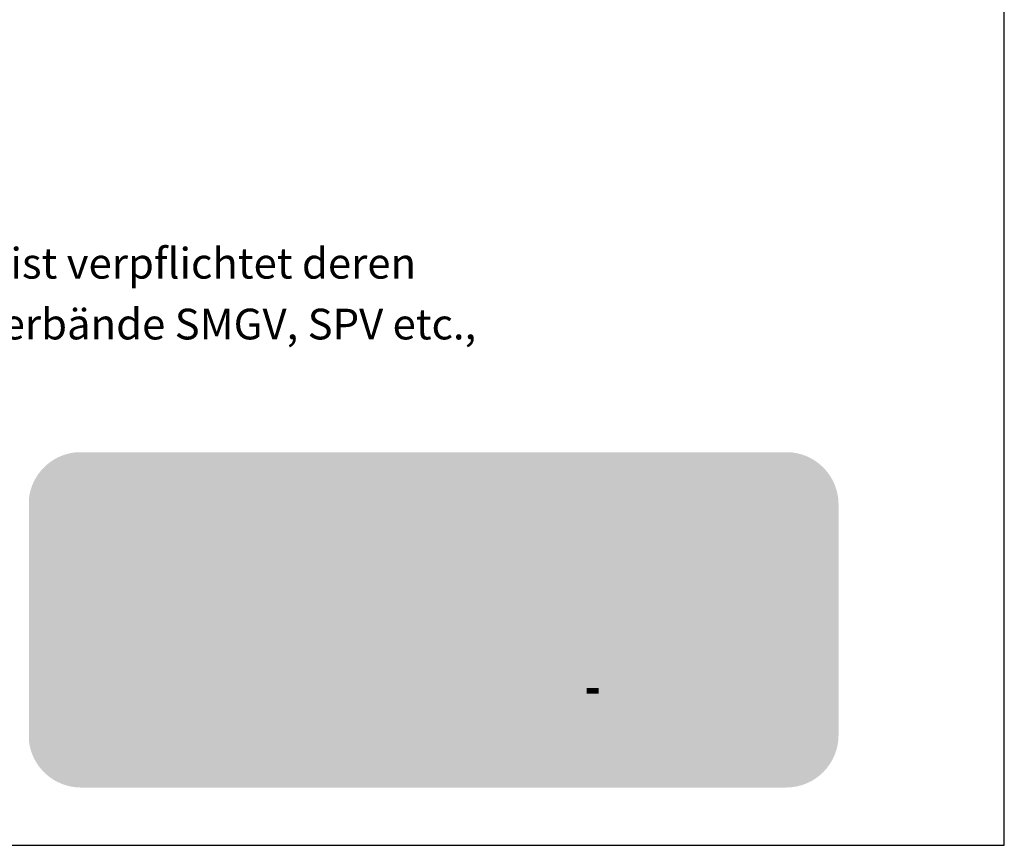
# Model space of a CAD drawing. Units: metres. Extents: x 10640 to 33747, y -3502 to -532.
# Drawn here: x 27950 to 28566, y -3502 to -2986 of the extents above; entities that cross this region are included whole.
import ezdxf

# ---------------------------------------------------------------- set-up
doc = ezdxf.new("R2010")
doc.units = ezdxf.units.M
doc.header["$MEASUREMENT"] = 0
doc.styles.add('ERSTELLTER_STIL_2', font='Weber-Light.ttf')

msp = doc.modelspace()

# ---------------------------------------------------------------- hatches: boundary and pattern name
at = {"linetype": 'Continuous', "lineweight": 0, "ltscale": 1000, "true_color": 0xffffff}
msp.add_hatch(color=7, dxfattribs=at).paths.add_polyline_path([(27955.55, -3437.07, 0.381203), (27988.08, -3466.13), (28429.14, -3466.13, 0.413739), (28461.87, -3433.4), (28461.87, -3289.13, 0.38114), (28432.82, -3256.61), (27984.4, -3256.61, 0.349282), (27955.55, -3285.46)])
at = {"linetype": 'Continuous', "lineweight": 0, "ltscale": 1000, "true_color": 0x231f20}
for points in [[(27996.09, -3297.15), (27996.09, -3339.08, -0.16988), (28014.64, -3332.59, -0.141667), (28030.53, -3337.18), (28056.71, -3302.22), (28080.15, -3317.9), (28080.15, -3297.15)], [(28136.1, -3383.09), (28150.85, -3383.09), (28173.72, -3321.47), (28154.85, -3321.47), (28142.73, -3358.09), (28131.1, -3321.47), (28117.6, -3321.47), (28105.73, -3358.09), (28093.86, -3321.47), (28074.99, -3321.47), (28097.98, -3383.09), (28112.73, -3383.09), (28124.36, -3346.97)], [(28380.41, -3383.09), (28381.61, -3383.09), (28382.81, -3383.09), (28384.01, -3383.09), (28385.21, -3383.09), (28386.41, -3383.09), (28387.61, -3383.09), (28388.81, -3383.09), (28390.01, -3383.09), (28391.21, -3383.09), (28392.41, -3383.09), (28393.61, -3383.09), (28394.81, -3383.09), (28396.01, -3383.09), (28396.79, -3383.09), (28396.79, -3381.89), (28396.79, -3380.69), (28396.79, -3379.49), (28396.79, -3378.29), (28396.79, -3377.09), (28396.79, -3375.89), (28396.79, -3374.69), (28396.79, -3373.49), (28396.79, -3372.29), (28396.79, -3371.09), (28396.79, -3369.89), (28396.79, -3368.69), (28396.79, -3367.49), (28396.79, -3366.29), (28396.79, -3365.09), (28396.79, -3363.89), (28396.79, -3362.69), (28396.79, -3361.49), (28396.79, -3360.29), (28396.79, -3359.09), (28396.79, -3357.89), (28396.79, -3356.69), (28396.79, -3355.49), (28396.79, -3354.29), (28396.79, -3353.09), (28396.79, -3351.89), (28396.79, -3350.69), (28396.79, -3349.49), (28396.79, -3348.29), (28396.79, -3347.09), (28396.79, -3345.89), (28396.79, -3344.69), (28396.79, -3343.49), (28396.79, -3342.29), (28396.79, -3341.97), (28397.86, -3341.42), (28398.94, -3340.9), (28400.03, -3340.4), (28401.13, -3339.93), (28402.25, -3339.49), (28403.38, -3339.08), (28404.51, -3338.7), (28405.66, -3338.35), (28406.82, -3338.02), (28407.98, -3337.73), (28409.15, -3337.46), (28410.33, -3337.23), (28411.51, -3337.02), (28412.7, -3336.85), (28413.89, -3336.7), (28415.08, -3336.59), (28416.28, -3336.5), (28417.48, -3336.45), (28418.68, -3336.42), (28419.88, -3336.43), (28421.08, -3336.47), (28421.16, -3335.27), (28421.16, -3334.07), (28421.16, -3332.87), (28421.16, -3331.67), (28421.16, -3330.47), (28421.16, -3329.27), (28421.16, -3328.07), (28421.16, -3326.87), (28421.16, -3325.67), (28421.16, -3324.47), (28421.16, -3323.27), (28421.16, -3322.07), (28421.16, -3320.87), (28421.16, -3319.97), (28419.96, -3319.98), (28418.76, -3320.01), (28417.56, -3320.06), (28416.36, -3320.12), (28415.17, -3320.2), (28413.97, -3320.3), (28412.78, -3320.42), (28411.58, -3320.55), (28410.39, -3320.71), (28409.21, -3320.88), (28408.02, -3321.07), (28406.84, -3321.28), (28405.66, -3321.5), (28404.48, -3321.75), (28403.31, -3322.01), (28402.15, -3322.29), (28400.98, -3322.58), (28399.82, -3322.9), (28398.67, -3323.23), (28397.52, -3323.57), (28396.38, -3323.94), (28395.24, -3324.32), (28394.11, -3324.72), (28392.99, -3325.14), (28391.87, -3325.57), (28390.76, -3326.03), (28389.65, -3326.49), (28388.55, -3326.98), (28387.46, -3327.48), (28386.38, -3328), (28385.3, -3328.53), (28384.24, -3329.08), (28383.18, -3329.64), (28382.13, -3330.23), (28381.09, -3330.82), (28380.41, -3331.22), (28380.41, -3332.42), (28380.41, -3333.62), (28380.41, -3334.82), (28380.41, -3336.02), (28380.41, -3337.22), (28380.41, -3338.42), (28380.41, -3339.62), (28380.41, -3340.82), (28380.41, -3342.02), (28380.41, -3343.22), (28380.41, -3344.42), (28380.41, -3345.62), (28380.41, -3346.82), (28380.41, -3348.02), (28380.41, -3349.22), (28380.41, -3350.42), (28380.41, -3351.62), (28380.41, -3352.82), (28380.41, -3354.02), (28380.41, -3355.22), (28380.41, -3356.42), (28380.41, -3357.62), (28380.41, -3358.82), (28380.41, -3360.02), (28380.41, -3361.22), (28380.41, -3362.42), (28380.41, -3363.62), (28380.41, -3364.82), (28380.41, -3366.02), (28380.41, -3367.22), (28380.41, -3368.42), (28380.41, -3369.62), (28380.41, -3370.82), (28380.41, -3372.02), (28380.41, -3373.22), (28380.41, -3374.42), (28380.41, -3375.62), (28380.41, -3376.82), (28380.41, -3378.02), (28380.41, -3379.22), (28380.41, -3380.42), (28380.41, -3381.62), (28380.41, -3382.82)], [(28035.72, -3383.41, -0.198871), (28014.64, -3392.15, -0.164451), (27996.56, -3386.03, 0.075681), (27993.29, -3387.6, 0.08622), (27992.43, -3388.46, 0.148172), (27992.13, -3389.35, 0.112713), (27992.29, -3390.01, 0.079748), (27992.77, -3390.65, 0.083481), (27994.59, -3391.87, 0.062551), (28001.28, -3393.92, 0.050954), (28023.38, -3395.82, 0.050958), (28045.47, -3393.92, 0.06255), (28052.17, -3391.87, 0.083479), (28053.99, -3390.65, 0.079747), (28054.47, -3390.01, 0.112712), (28054.63, -3389.35, 0.158607), (28054.27, -3388.37, 0.086407), (28053.24, -3387.44, 0.07238), (28049.34, -3385.75, 0.052442)]]:
    msp.add_hatch(color=250, dxfattribs=at).paths.add_polyline_path(points)
h = msp.add_hatch(color=250, dxfattribs=at)
h.paths.add_polyline_path([(28272.31, -3384.59), (28273.51, -3384.57), (28274.71, -3384.51), (28275.9, -3384.41), (28277.1, -3384.26), (28278.28, -3384.07), (28279.46, -3383.84), (28280.62, -3383.56), (28281.78, -3383.24), (28282.93, -3382.88), (28284.06, -3382.48), (28285.17, -3382.03), (28286.27, -3381.55), (28287.34, -3381.02), (28288.4, -3380.45), (28289.44, -3379.85), (28290.45, -3379.21), (28291.44, -3378.53), (28292.41, -3377.81), (28293.34, -3377.06), (28294.25, -3376.27), (28295.13, -3375.46), (28295.98, -3374.61), (28296.79, -3373.73), (28297.57, -3372.82), (28298.32, -3371.88), (28299.04, -3370.92), (28299.71, -3369.92), (28300.35, -3368.91), (28300.96, -3367.87), (28301.52, -3366.81), (28302.04, -3365.73), (28302.53, -3364.64), (28302.97, -3363.52), (28303.37, -3362.39), (28303.73, -3361.24), (28304.05, -3360.09), (28304.32, -3358.92), (28304.56, -3357.74), (28304.74, -3356.56), (28304.89, -3355.36), (28304.99, -3354.17), (28305.04, -3352.97), (28305.05, -3352.34), (28305.02, -3351.14), (28304.93, -3349.94), (28304.81, -3348.75), (28304.64, -3347.56), (28304.43, -3346.38), (28304.17, -3345.21), (28303.87, -3344.05), (28303.52, -3342.9), (28303.14, -3341.76), (28302.71, -3340.64), (28302.24, -3339.54), (28301.73, -3338.45), (28301.18, -3337.38), (28300.6, -3336.34), (28299.97, -3335.31), (28299.31, -3334.31), (28298.6, -3333.34), (28297.87, -3332.39), (28297.1, -3331.47), (28296.29, -3330.58), (28295.46, -3329.72), (28294.59, -3328.89), (28293.69, -3328.1), (28292.76, -3327.34), (28291.81, -3326.61), (28290.83, -3325.92), (28289.82, -3325.26), (28288.79, -3324.65), (28287.74, -3324.07), (28286.67, -3323.53), (28285.58, -3323.03), (28284.47, -3322.57), (28283.34, -3322.16), (28282.2, -3321.78), (28281.05, -3321.45), (28279.89, -3321.16), (28278.71, -3320.91), (28277.53, -3320.71), (28276.34, -3320.55), (28275.14, -3320.44), (28273.95, -3320.37), (28272.75, -3320.34), (28271.55, -3320.36), (28270.35, -3320.43), (28269.15, -3320.53), (28267.96, -3320.69), (28266.78, -3320.88), (28265.6, -3321.12), (28264.44, -3321.41), (28263.28, -3321.73), (28262.14, -3322.1), (28261.01, -3322.51), (28259.9, -3322.96), (28258.81, -3323.46), (28257.73, -3323.99), (28256.68, -3324.56), (28256.19, -3324.84), (28256.19, -3323.64), (28256.19, -3322.44), (28256.19, -3321.24), (28256.19, -3320.04), (28256.19, -3318.84), (28256.19, -3317.64), (28256.19, -3316.44), (28256.19, -3315.24), (28256.19, -3314.04), (28256.19, -3312.84), (28256.19, -3311.64), (28256.19, -3310.44), (28256.19, -3309.24), (28256.19, -3308.04), (28256.19, -3306.84), (28256.19, -3305.64), (28256.19, -3304.44), (28256.19, -3303.24), (28256.19, -3302.04), (28256.19, -3300.84), (28256.19, -3299.64), (28256.19, -3298.44), (28256.19, -3297.24), (28254.99, -3297.15), (28253.79, -3297.15), (28252.59, -3297.15), (28251.39, -3297.15), (28250.19, -3297.15), (28248.99, -3297.15), (28247.79, -3297.15), (28246.59, -3297.15), (28245.39, -3297.15), (28244.19, -3297.15), (28242.99, -3297.15), (28241.79, -3297.15), (28240.59, -3297.15), (28239.69, -3297.15), (28239.69, -3298.35), (28239.69, -3299.55), (28239.69, -3300.75), (28239.69, -3301.95), (28239.69, -3303.15), (28239.69, -3304.35), (28239.69, -3305.55), (28239.69, -3306.75), (28239.69, -3307.95), (28239.69, -3309.15), (28239.69, -3310.35), (28239.69, -3311.55), (28239.69, -3312.75), (28239.69, -3313.95), (28239.69, -3315.15), (28239.69, -3316.35), (28239.69, -3317.55), (28239.69, -3318.75), (28239.69, -3319.95), (28239.69, -3321.15), (28239.69, -3322.35), (28239.69, -3323.55), (28239.69, -3324.75), (28239.69, -3325.95), (28239.69, -3327.15), (28239.69, -3328.35), (28239.69, -3329.55), (28239.69, -3330.75), (28239.69, -3331.95), (28239.69, -3333.15), (28239.69, -3334.35), (28239.69, -3335.55), (28239.69, -3336.75), (28239.69, -3337.95), (28239.69, -3339.15), (28239.69, -3340.35), (28239.69, -3341.55), (28239.69, -3342.75), (28239.69, -3343.95), (28239.69, -3345.15), (28239.69, -3346.35), (28239.69, -3347.55), (28239.69, -3348.75), (28239.69, -3349.95), (28239.69, -3351.15), (28239.69, -3352.35), (28239.69, -3352.84), (28239.73, -3354.04), (28239.81, -3355.24), (28239.94, -3356.43), (28240.12, -3357.62), (28240.33, -3358.8), (28240.59, -3359.97), (28240.9, -3361.13), (28241.25, -3362.28), (28241.64, -3363.41), (28242.07, -3364.53), (28242.54, -3365.64), (28243.05, -3366.72), (28243.61, -3367.79), (28244.2, -3368.83), (28244.83, -3369.85), (28245.5, -3370.84), (28246.21, -3371.81), (28246.95, -3372.76), (28247.73, -3373.67), (28248.54, -3374.56), (28249.38, -3375.41), (28250.25, -3376.24), (28251.16, -3377.03), (28252.09, -3377.78), (28253.05, -3378.5), (28254.04, -3379.18), (28255.05, -3379.83), (28256.08, -3380.44), (28257.14, -3381.01), (28258.21, -3381.54), (28259.31, -3382.03), (28260.42, -3382.48), (28261.55, -3382.88), (28262.7, -3383.25), (28263.85, -3383.57), (28265.02, -3383.85), (28266.2, -3384.08), (28267.38, -3384.27), (28268.57, -3384.42), (28269.77, -3384.52), (28270.97, -3384.57), (28272.17, -3384.59)])
h.paths.add_polyline_path([(28272.31, -3369.46), (28273.22, -3369.41), (28274.41, -3369.27), (28275.59, -3369.03), (28276.75, -3368.72), (28277.88, -3368.32), (28278.98, -3367.84), (28280.04, -3367.29), (28281.06, -3366.65), (28282.03, -3365.95), (28282.95, -3365.18), (28283.81, -3364.34), (28284.61, -3363.45), (28285.34, -3362.5), (28286.01, -3361.49), (28286.59, -3360.45), (28287.1, -3359.36), (28287.53, -3358.24), (28287.88, -3357.09), (28288.15, -3355.92), (28288.33, -3354.74), (28288.42, -3353.54), (28288.43, -3352.34), (28288.42, -3351.24), (28288.33, -3350.04), (28288.15, -3348.85), (28287.89, -3347.68), (28287.54, -3346.53), (28287.11, -3345.41), (28286.6, -3344.33), (28286.01, -3343.28), (28285.35, -3342.28), (28284.62, -3341.33), (28283.83, -3340.43), (28282.97, -3339.59), (28282.05, -3338.82), (28281.08, -3338.12), (28280.06, -3337.48), (28278.99, -3336.93), (28277.89, -3336.45), (28276.76, -3336.05), (28276.25, -3335.92), (28275.08, -3335.68), (28273.89, -3335.5), (28272.69, -3335.38), (28271.5, -3335.33), (28270.3, -3335.35), (28269.1, -3335.43), (28267.91, -3335.58), (28266.73, -3335.79), (28265.56, -3336.06), (28264.41, -3336.4), (28263.28, -3336.8), (28262.17, -3337.26), (28261.09, -3337.78), (28260.04, -3338.36), (28259.02, -3339), (28258.03, -3339.69), (28257.09, -3340.43), (28256.19, -3341.22), (28256.19, -3341.47), (28256.19, -3342.67), (28256.19, -3343.87), (28256.19, -3345.07), (28256.19, -3346.27), (28256.19, -3347.47), (28256.19, -3348.67), (28256.19, -3349.87), (28256.19, -3351.07), (28256.19, -3352.27), (28256.19, -3353.47), (28256.24, -3354.68), (28256.38, -3355.87), (28256.61, -3357.05), (28256.93, -3358.21), (28257.33, -3359.34), (28257.81, -3360.44), (28258.38, -3361.49), (28259.02, -3362.51), (28259.74, -3363.47), (28260.53, -3364.38), (28261.38, -3365.22), (28262.29, -3366), (28263.26, -3366.71), (28264.28, -3367.34), (28265.34, -3367.9), (28266.44, -3368.37), (28267.58, -3368.77), (28268.74, -3369.07), (28269.92, -3369.29), (28271.11, -3369.42)], flags=0)
at = {"linetype": 'Continuous', "lineweight": 0, "ltscale": 1000, "true_color": 0xfff200}
msp.add_hatch(color=2, dxfattribs=at).paths.add_polyline_path([(28044.42, -3362.37, -0.194968), (28036, -3383.11), (28087.12, -3383.11), (28056.71, -3302.22), (28030.65, -3337.26, -0.255606)])
at = {"linetype": 'Continuous', "lineweight": 0, "ltscale": 1000, "true_color": 0x231f20}
h = msp.add_hatch(color=250, dxfattribs=at)
h.paths.add_polyline_path([(28170.15, -3351.72), (28170.2, -3352.92), (28170.29, -3354.12), (28170.42, -3355.31), (28170.59, -3356.5), (28170.8, -3357.68), (28171.06, -3358.85), (28171.36, -3360.01), (28171.7, -3361.16), (28172.08, -3362.3), (28172.51, -3363.42), (28172.97, -3364.53), (28173.47, -3365.62), (28174.01, -3366.69), (28174.59, -3367.74), (28175.2, -3368.77), (28175.85, -3369.78), (28176.54, -3370.77), (28177.26, -3371.72), (28178.02, -3372.66), (28178.81, -3373.56), (28179.63, -3374.43), (28180.48, -3375.28), (28181.36, -3376.09), (28182.27, -3376.88), (28183.21, -3377.63), (28184.17, -3378.34), (28185.16, -3379.02), (28186.18, -3379.67), (28187.21, -3380.27), (28188.27, -3380.84), (28189.34, -3381.38), (28190.44, -3381.87), (28191.55, -3382.32), (28192.67, -3382.74), (28193.81, -3383.11), (28194.97, -3383.44), (28196.13, -3383.73), (28197.3, -3383.98), (28198.49, -3384.19), (28199.68, -3384.35), (28200.87, -3384.47), (28202.07, -3384.55), (28203.27, -3384.59), (28204.27, -3384.59), (28205.47, -3384.6), (28206.67, -3384.58), (28207.87, -3384.51), (28209.06, -3384.4), (28210.25, -3384.25), (28211.44, -3384.06), (28212.62, -3383.83), (28213.79, -3383.56), (28214.95, -3383.26), (28216.09, -3382.91), (28217.23, -3382.52), (28218.35, -3382.09), (28219.46, -3381.63), (28220.55, -3381.12), (28221.62, -3380.59), (28222.67, -3380.01), (28223.34, -3379.62), (28224.34, -3378.95), (28225.3, -3378.22), (28226.21, -3377.45), (28227.08, -3376.62), (28227.91, -3375.75), (28228.68, -3374.84), (28229.41, -3373.88), (28230.08, -3372.89), (28230.7, -3371.86), (28231.25, -3370.79), (28231.75, -3369.7), (28232.19, -3368.58), (28232.57, -3367.45), (28232.88, -3366.29), (28233.13, -3365.11), (28231.94, -3365.09), (28230.74, -3365.09), (28229.54, -3365.09), (28228.34, -3365.09), (28227.14, -3365.09), (28225.94, -3365.09), (28224.74, -3365.09), (28223.54, -3365.09), (28222.34, -3365.09), (28221.14, -3365.09), (28219.94, -3365.09), (28218.74, -3365.09), (28217.54, -3365.09), (28216.34, -3365.09), (28216.02, -3365.09), (28215.31, -3366.06), (28214.48, -3366.93), (28213.55, -3367.69), (28212.53, -3368.32), (28211.44, -3368.81), (28211.33, -3368.85), (28210.19, -3369.23), (28209.03, -3369.54), (28207.85, -3369.78), (28206.67, -3369.96), (28205.47, -3370.06), (28204.27, -3370.1), (28203.64, -3370.09), (28202.44, -3370.05), (28201.25, -3369.93), (28200.07, -3369.72), (28198.91, -3369.42), (28197.77, -3369.04), (28196.66, -3368.58), (28195.59, -3368.04), (28194.56, -3367.43), (28193.57, -3366.74), (28192.64, -3365.98), (28191.77, -3365.16), (28190.96, -3364.27), (28190.22, -3363.33), (28189.54, -3362.34), (28188.94, -3361.3), (28188.42, -3360.22), (28187.97, -3359.11), (28187.65, -3358.09), (28188.85, -3358.09), (28190.05, -3358.09), (28191.25, -3358.09), (28192.45, -3358.09), (28193.65, -3358.09), (28194.85, -3358.09), (28196.05, -3358.09), (28197.25, -3358.09), (28198.45, -3358.09), (28199.65, -3358.09), (28200.85, -3358.09), (28202.05, -3358.09), (28203.25, -3358.09), (28204.45, -3358.09), (28205.65, -3358.09), (28206.85, -3358.09), (28208.05, -3358.09), (28209.25, -3358.09), (28210.45, -3358.09), (28211.65, -3358.09), (28212.85, -3358.09), (28214.05, -3358.09), (28215.25, -3358.09), (28216.45, -3358.09), (28217.65, -3358.09), (28218.85, -3358.09), (28220.05, -3358.09), (28221.25, -3358.09), (28222.45, -3358.09), (28223.65, -3358.09), (28224.85, -3358.09), (28226.05, -3358.09), (28227.25, -3358.09), (28228.45, -3358.09), (28229.65, -3358.09), (28230.85, -3358.09), (28232.05, -3358.09), (28233.25, -3358.09), (28233.51, -3358.09), (28233.6, -3356.89), (28233.66, -3355.7), (28233.69, -3354.5), (28233.69, -3353.3), (28233.66, -3352.1), (28233.59, -3350.9), (28233.5, -3349.7), (28233.38, -3348.51), (28233.22, -3347.32), (28233.04, -3346.13), (28232.82, -3344.95), (28232.58, -3343.78), (28232.3, -3342.61), (28232.24, -3342.38), (28231.92, -3341.23), (28231.56, -3340.08), (28231.15, -3338.95), (28230.69, -3337.84), (28230.2, -3336.75), (28229.67, -3335.67), (28229.09, -3334.62), (28228.48, -3333.59), (28227.82, -3332.58), (28227.13, -3331.6), (28226.4, -3330.65), (28226.17, -3330.36), (28225.35, -3329.48), (28224.5, -3328.64), (28223.62, -3327.82), (28222.71, -3327.05), (28221.76, -3326.3), (28220.79, -3325.6), (28219.8, -3324.93), (28218.77, -3324.3), (28217.73, -3323.71), (28216.66, -3323.16), (28215.58, -3322.65), (28214.47, -3322.18), (28213.35, -3321.76), (28212.21, -3321.38), (28211.06, -3321.04), (28209.89, -3320.75), (28208.72, -3320.51), (28207.54, -3320.3), (28206.35, -3320.15), (28205.15, -3320.04), (28203.95, -3319.97), (28202.75, -3319.95), (28201.77, -3319.97), (28200.57, -3320), (28199.37, -3320.07), (28198.18, -3320.19), (28196.99, -3320.35), (28195.81, -3320.55), (28194.63, -3320.81), (28193.47, -3321.1), (28192.32, -3321.44), (28191.18, -3321.82), (28190.06, -3322.25), (28188.96, -3322.72), (28187.87, -3323.22), (28186.8, -3323.77), (28185.76, -3324.36), (28184.74, -3324.99), (28183.74, -3325.66), (28182.77, -3326.36), (28181.82, -3327.11), (28180.91, -3327.88), (28180.02, -3328.69), (28179.17, -3329.53), (28178.35, -3330.41), (28177.56, -3331.31), (28176.8, -3332.25), (28176.09, -3333.21), (28175.41, -3334.2), (28174.76, -3335.21), (28174.16, -3336.25), (28173.6, -3337.31), (28173.07, -3338.39), (28172.59, -3339.49), (28172.15, -3340.6), (28171.75, -3341.73), (28171.4, -3342.88), (28171.09, -3344.04), (28170.82, -3345.21), (28170.6, -3346.39), (28170.42, -3347.58), (28170.29, -3348.77), (28170.2, -3349.97), (28170.16, -3351.16)])
h.paths.add_polyline_path([(28187.15, -3345.47), (28187.97, -3345.47), (28189.17, -3345.47), (28190.37, -3345.47), (28191.57, -3345.47), (28192.77, -3345.47), (28193.97, -3345.47), (28195.17, -3345.47), (28196.37, -3345.47), (28197.57, -3345.47), (28198.77, -3345.47), (28199.97, -3345.47), (28201.17, -3345.47), (28202.37, -3345.47), (28203.57, -3345.47), (28204.77, -3345.47), (28205.97, -3345.47), (28207.17, -3345.47), (28208.37, -3345.47), (28209.57, -3345.47), (28210.77, -3345.47), (28211.97, -3345.47), (28213.17, -3345.47), (28214.37, -3345.47), (28215.57, -3345.47), (28216.77, -3345.47), (28216.68, -3344.85), (28216.44, -3343.67), (28216.11, -3342.52), (28215.68, -3341.4), (28215.16, -3340.32), (28214.55, -3339.28), (28213.85, -3338.3), (28213.08, -3337.39), (28212.23, -3336.54), (28211.32, -3335.76), (28210.34, -3335.06), (28209.31, -3334.45), (28208.23, -3333.92), (28207.11, -3333.49), (28205.96, -3333.15), (28204.79, -3332.91), (28203.6, -3332.77), (28202.4, -3332.72), (28201.31, -3332.78), (28200.12, -3332.92), (28198.94, -3333.16), (28197.79, -3333.49), (28196.66, -3333.9), (28195.57, -3334.4), (28194.51, -3334.97), (28193.51, -3335.63), (28192.56, -3336.36), (28191.66, -3337.16), (28190.83, -3338.03), (28190.07, -3338.96), (28189.38, -3339.94), (28188.77, -3340.97), (28188.24, -3342.05), (28187.79, -3343.16), (28187.42, -3344.3)], flags=0)
h = msp.add_hatch(color=250, dxfattribs=at)
h.paths.add_polyline_path([(28373.69, -3358.09), (28373.78, -3356.89), (28373.84, -3355.7), (28373.87, -3354.5), (28373.87, -3353.3), (28373.83, -3352.1), (28373.77, -3350.9), (28373.68, -3349.7), (28373.55, -3348.51), (28373.4, -3347.32), (28373.21, -3346.13), (28373, -3344.95), (28372.75, -3343.78), (28372.48, -3342.61), (28372.42, -3342.38), (28372.1, -3341.23), (28371.73, -3340.08), (28371.32, -3338.95), (28370.87, -3337.84), (28370.38, -3336.75), (28369.84, -3335.67), (28369.27, -3334.62), (28368.65, -3333.59), (28368, -3332.58), (28367.31, -3331.6), (28366.58, -3330.65), (28366.35, -3330.36), (28365.53, -3329.48), (28364.68, -3328.64), (28363.79, -3327.82), (28362.88, -3327.05), (28361.94, -3326.3), (28360.97, -3325.6), (28359.97, -3324.93), (28358.95, -3324.3), (28357.91, -3323.71), (28356.84, -3323.16), (28355.75, -3322.65), (28354.65, -3322.19), (28353.52, -3321.76), (28352.39, -3321.38), (28351.23, -3321.04), (28350.07, -3320.75), (28348.9, -3320.51), (28347.71, -3320.3), (28346.52, -3320.15), (28345.33, -3320.04), (28344.13, -3319.97), (28342.93, -3319.95), (28341.94, -3319.97), (28340.74, -3320), (28339.55, -3320.07), (28338.35, -3320.19), (28337.16, -3320.35), (28335.98, -3320.55), (28334.81, -3320.81), (28333.64, -3321.1), (28332.49, -3321.44), (28331.36, -3321.82), (28330.23, -3322.25), (28329.13, -3322.72), (28328.04, -3323.23), (28326.98, -3323.78), (28325.93, -3324.37), (28324.91, -3324.99), (28323.91, -3325.66), (28322.94, -3326.37), (28322, -3327.11), (28321.08, -3327.88), (28320.19, -3328.69), (28319.34, -3329.54), (28318.52, -3330.41), (28317.73, -3331.32), (28316.98, -3332.25), (28316.26, -3333.21), (28315.58, -3334.2), (28314.94, -3335.21), (28314.33, -3336.25), (28313.77, -3337.31), (28313.25, -3338.39), (28312.76, -3339.49), (28312.32, -3340.61), (28311.93, -3341.74), (28311.57, -3342.88), (28311.26, -3344.04), (28310.99, -3345.21), (28310.77, -3346.39), (28310.59, -3347.58), (28310.46, -3348.77), (28310.37, -3349.97), (28310.33, -3351.17), (28310.33, -3351.72), (28310.37, -3352.92), (28310.46, -3354.12), (28310.59, -3355.31), (28310.76, -3356.5), (28310.98, -3357.68), (28311.24, -3358.85), (28311.54, -3360.01), (28311.88, -3361.16), (28312.26, -3362.3), (28312.68, -3363.42), (28313.14, -3364.53), (28313.64, -3365.62), (28314.18, -3366.69), (28314.76, -3367.74), (28315.38, -3368.77), (28316.03, -3369.78), (28316.72, -3370.77), (28317.44, -3371.72), (28318.2, -3372.66), (28318.98, -3373.56), (28319.81, -3374.44), (28320.66, -3375.28), (28321.54, -3376.09), (28322.45, -3376.88), (28323.39, -3377.63), (28324.35, -3378.34), (28325.34, -3379.02), (28326.35, -3379.67), (28327.39, -3380.27), (28328.44, -3380.84), (28329.52, -3381.38), (28330.61, -3381.87), (28331.72, -3382.32), (28332.85, -3382.74), (28333.99, -3383.11), (28335.14, -3383.44), (28336.31, -3383.73), (28337.48, -3383.98), (28338.66, -3384.19), (28339.85, -3384.35), (28341.04, -3384.47), (28342.24, -3384.55), (28343.44, -3384.59), (28344.44, -3384.59), (28345.64, -3384.6), (28346.84, -3384.58), (28348.04, -3384.51), (28349.24, -3384.4), (28350.43, -3384.25), (28351.61, -3384.06), (28352.79, -3383.83), (28353.96, -3383.56), (28355.12, -3383.26), (28356.27, -3382.91), (28357.4, -3382.52), (28358.52, -3382.09), (28359.63, -3381.63), (28360.72, -3381.13), (28361.79, -3380.59), (28362.84, -3380.01), (28363.52, -3379.62), (28364.51, -3378.95), (28365.47, -3378.22), (28366.38, -3377.45), (28367.26, -3376.62), (28368.08, -3375.75), (28368.86, -3374.84), (28369.58, -3373.88), (28370.25, -3372.89), (28370.87, -3371.86), (28371.43, -3370.79), (28371.93, -3369.7), (28372.37, -3368.59), (28372.75, -3367.45), (28373.06, -3366.29), (28373.31, -3365.11), (28372.11, -3365.09), (28370.91, -3365.09), (28369.71, -3365.09), (28368.51, -3365.09), (28367.31, -3365.09), (28366.11, -3365.09), (28364.91, -3365.09), (28363.71, -3365.09), (28362.51, -3365.09), (28361.31, -3365.09), (28360.11, -3365.09), (28358.91, -3365.09), (28357.71, -3365.09), (28356.51, -3365.09), (28356.19, -3365.09), (28355.48, -3366.06), (28354.66, -3366.93), (28353.73, -3367.69), (28352.71, -3368.32), (28351.61, -3368.81), (28351.5, -3368.85), (28350.37, -3369.23), (28349.21, -3369.54), (28348.03, -3369.78), (28346.84, -3369.96), (28345.65, -3370.06), (28344.45, -3370.1), (28343.82, -3370.09), (28342.62, -3370.05), (28341.43, -3369.93), (28340.24, -3369.72), (28339.08, -3369.42), (28337.94, -3369.05), (28336.83, -3368.58), (28335.76, -3368.05), (28334.73, -3367.43), (28333.75, -3366.74), (28332.82, -3365.98), (28331.95, -3365.16), (28331.14, -3364.27), (28330.39, -3363.33), (28329.72, -3362.34), (28329.12, -3361.3), (28328.59, -3360.22), (28328.15, -3359.11), (28327.82, -3358.09), (28329.02, -3358.09), (28330.22, -3358.09), (28331.42, -3358.09), (28332.62, -3358.09), (28333.82, -3358.09), (28335.02, -3358.09), (28336.22, -3358.09), (28337.42, -3358.09), (28338.62, -3358.09), (28339.82, -3358.09), (28341.02, -3358.09), (28342.22, -3358.09), (28343.42, -3358.09), (28344.62, -3358.09), (28345.82, -3358.09), (28347.02, -3358.09), (28348.22, -3358.09), (28349.42, -3358.09), (28350.62, -3358.09), (28351.82, -3358.09), (28353.02, -3358.09), (28354.22, -3358.09), (28355.42, -3358.09), (28356.62, -3358.09), (28357.82, -3358.09), (28359.02, -3358.09), (28360.22, -3358.09), (28361.42, -3358.09), (28362.62, -3358.09), (28363.82, -3358.09), (28365.02, -3358.09), (28366.22, -3358.09), (28367.42, -3358.09), (28368.62, -3358.09), (28369.82, -3358.09), (28371.02, -3358.09), (28372.22, -3358.09), (28373.42, -3358.09)])
h.paths.add_polyline_path([(28356.94, -3345.47), (28356.86, -3344.84), (28356.62, -3343.67), (28356.28, -3342.51), (28355.85, -3341.39), (28355.33, -3340.31), (28354.72, -3339.28), (28354.03, -3338.3), (28353.25, -3337.38), (28352.4, -3336.53), (28351.49, -3335.76), (28350.51, -3335.06), (28349.48, -3334.45), (28348.4, -3333.92), (28347.28, -3333.49), (28346.13, -3333.15), (28344.96, -3332.91), (28343.77, -3332.76), (28342.57, -3332.72), (28341.48, -3332.78), (28340.29, -3332.92), (28339.11, -3333.16), (28337.96, -3333.49), (28336.83, -3333.9), (28335.74, -3334.4), (28334.69, -3334.97), (28333.68, -3335.63), (28332.73, -3336.36), (28331.84, -3337.16), (28331.01, -3338.03), (28330.25, -3338.96), (28329.56, -3339.94), (28328.95, -3340.97), (28328.41, -3342.05), (28327.96, -3343.16), (28327.6, -3344.3), (28327.32, -3345.47), (28328.14, -3345.47), (28329.34, -3345.47), (28330.54, -3345.47), (28331.74, -3345.47), (28332.94, -3345.47), (28334.14, -3345.47), (28335.34, -3345.47), (28336.54, -3345.47), (28337.74, -3345.47), (28338.94, -3345.47), (28340.14, -3345.47), (28341.34, -3345.47), (28342.54, -3345.47), (28343.74, -3345.47), (28344.94, -3345.47), (28346.14, -3345.47), (28347.34, -3345.47), (28348.54, -3345.47), (28349.74, -3345.47), (28350.94, -3345.47), (28352.14, -3345.47), (28353.34, -3345.47), (28354.54, -3345.47), (28355.74, -3345.47)], flags=0)
at = {"linetype": 'Continuous', "lineweight": 0, "ltscale": 1000, "true_color": 0x5a5758}
for points in [[(28234.19, -3404.27), (28235.31, -3404.7), (28235.76, -3404.85), (28236.17, -3404.99), (28237.28, -3405.44), (28237.88, -3405.71), (28238.93, -3406.29), (28239.19, -3406.48), (28239.97, -3407.39), (28240.32, -3408.54), (28240.33, -3408.81), (28240.01, -3409.97), (28239.34, -3410.73), (28238.28, -3411.29), (28237.26, -3411.45), (28236.08, -3411.26), (28235.14, -3410.84), (28234.27, -3410.01), (28233.81, -3408.91), (28233.77, -3408.65), (28232.57, -3408.65), (28231.37, -3408.65), (28230.17, -3408.65), (28230.28, -3409.84), (28230.66, -3410.98), (28231.23, -3412.03), (28231.97, -3412.98), (28232.86, -3413.78), (28233.88, -3414.42), (28234.99, -3414.88), (28236.16, -3415.14), (28237.22, -3415.21), (28238.42, -3415.1), (28239.58, -3414.79), (28240.66, -3414.27), (28241.64, -3413.58), (28242.48, -3412.72), (28243.16, -3411.73), (28243.65, -3410.64), (28243.95, -3409.47), (28244.03, -3408.39), (28243.94, -3407.19), (28243.61, -3406.04), (28243.06, -3404.97), (28242.3, -3404.04), (28242.01, -3403.76), (28241.02, -3403.09), (28239.95, -3402.54), (28238.83, -3402.11), (28238.67, -3402.07), (28238.47, -3402), (28238.2, -3401.91), (28237.07, -3401.5), (28236.81, -3401.4), (28235.73, -3400.86), (28235.63, -3400.79), (28234.82, -3399.9), (28234.53, -3398.78), (28234.78, -3397.92), (28235.43, -3397.25), (28236.52, -3396.74), (28237.19, -3396.65), (28238.36, -3396.92), (28239.29, -3397.67), (28239.82, -3398.75), (28239.88, -3399.17), (28241.08, -3399.17), (28242.28, -3399.17), (28243.48, -3399.17), (28243.38, -3397.97), (28243.01, -3396.83), (28242.43, -3395.78), (28241.66, -3394.86), (28240.73, -3394.1), (28239.67, -3393.54), (28238.53, -3393.18), (28237.33, -3393.05), (28236.11, -3393.13), (28234.95, -3393.43), (28233.87, -3393.95), (28232.91, -3394.67), (28232.1, -3395.55), (28231.47, -3396.58), (28231.05, -3397.7), (28230.84, -3398.88), (28230.83, -3399.17), (28230.92, -3400.36), (28231.29, -3401.51), (28231.89, -3402.54), (28232.59, -3403.3), (28233.58, -3403.97)], [(28265.19, -3393.45), (28265.19, -3414.77), (28268.9, -3414.77), (28268.9, -3393.45)], [(28272.56, -3393.45), (28272.56, -3414.77), (28276.18, -3414.77), (28276.18, -3400.05), (28285.33, -3414.77), (28288.79, -3414.77), (28288.79, -3393.45), (28285.13, -3393.45), (28285.13, -3407.39), (28276.25, -3393.45)], [(28296.46, -3396.89), (28296.46, -3414.78), (28300.11, -3414.78), (28300.11, -3396.89), (28305.53, -3396.89), (28305.53, -3393.45), (28290.71, -3393.45), (28290.71, -3396.89)], [(28336.33, -3404.28), (28336.33, -3403.85), (28335.13, -3403.85), (28333.93, -3403.85), (28332.73, -3403.85), (28331.53, -3403.85), (28330.33, -3403.85), (28329.13, -3403.85), (28327.93, -3403.85), (28326.73, -3403.85), (28325.53, -3403.85), (28324.33, -3403.85), (28323.16, -3403.85), (28323.16, -3405.05), (28323.16, -3406.25), (28323.16, -3407.38), (28324.36, -3407.38), (28325.56, -3407.38), (28326.76, -3407.38), (28327.96, -3407.38), (28329.16, -3407.38), (28330.36, -3407.38), (28331.56, -3407.38), (28331.72, -3407.38), (28331.16, -3408.45), (28330.42, -3409.39), (28329.53, -3410.19), (28328.5, -3410.81), (28327.37, -3411.22), (28326.19, -3411.43), (28325.85, -3411.45), (28324.66, -3411.34), (28323.5, -3411.03), (28322.4, -3410.54), (28321.4, -3409.88), (28320.53, -3409.06), (28319.79, -3408.11), (28319.23, -3407.05), (28318.84, -3405.92), (28318.64, -3404.73), (28318.62, -3404.08), (28318.69, -3402.88), (28318.95, -3401.71), (28319.41, -3400.6), (28320.04, -3399.58), (28320.83, -3398.67), (28321.76, -3397.92), (28322.8, -3397.32), (28323.93, -3396.91), (28325.11, -3396.68), (28325.66, -3396.65), (28326.85, -3396.77), (28328, -3397.12), (28329.06, -3397.69), (28329.98, -3398.45), (28330.73, -3399.39), (28330.95, -3399.74), (28332.15, -3399.74), (28333.35, -3399.74), (28334.55, -3399.74), (28335.33, -3399.74), (28334.87, -3398.63), (28334.28, -3397.59), (28333.57, -3396.62), (28332.74, -3395.75), (28331.82, -3394.98), (28330.81, -3394.33), (28329.73, -3393.8), (28328.6, -3393.41), (28327.43, -3393.16), (28326.23, -3393.05), (28325.75, -3393.04), (28324.55, -3393.12), (28323.37, -3393.33), (28322.22, -3393.67), (28321.11, -3394.13), (28320.06, -3394.71), (28319.08, -3395.4), (28318.18, -3396.2), (28317.38, -3397.09), (28316.68, -3398.06), (28316.08, -3399.1), (28315.61, -3400.21), (28315.26, -3401.36), (28315.04, -3402.53), (28314.95, -3403.73), (28314.95, -3404.04), (28315, -3405.24), (28315.18, -3406.43), (28315.49, -3407.59), (28315.93, -3408.7), (28316.48, -3409.77), (28317.14, -3410.77), (28317.91, -3411.69), (28318.78, -3412.52), (28319.73, -3413.25), (28320.75, -3413.88), (28321.84, -3414.39), (28322.97, -3414.78), (28324.14, -3415.05), (28325.34, -3415.18), (28325.85, -3415.2), (28327.05, -3415.11), (28328.23, -3414.88), (28329.38, -3414.52), (28330.47, -3414.04), (28331.51, -3413.44), (28332.48, -3412.72), (28333.35, -3411.91), (28334.13, -3411), (28334.81, -3410), (28335.37, -3408.94), (28335.8, -3407.82), (28336.11, -3406.66), (28336.29, -3405.48)], [(28397.42, -3393.45), (28397.42, -3414.78), (28401.29, -3414.78), (28401.29, -3393.45)], [(28404.91, -3393.45), (28404.91, -3414.77), (28408.58, -3414.77), (28408.58, -3400.06), (28417.7, -3414.77), (28421.16, -3414.77), (28421.16, -3393.45), (28417.49, -3393.45), (28417.49, -3407.4), (28408.65, -3393.45)], [(28304.44, -3403.87), (28304.44, -3407.4), (28311.92, -3407.4), (28311.92, -3403.87)], [(27996.09, -3422.42), (27996.09, -3425.43), (28429.23, -3425.43), (28429.23, -3422.42)]]:
    msp.add_hatch(color=251, dxfattribs=at).paths.add_polyline_path(points)
h = msp.add_hatch(color=251, dxfattribs=at)
h.paths.add_polyline_path([(28252.18, -3393.45), (28243.63, -3414.77), (28247.48, -3414.77), (28249.55, -3409.34), (28257.44, -3409.34), (28259.46, -3414.77), (28263.33, -3414.77), (28255, -3393.45)])
h.paths.add_polyline_path([(28250.92, -3405.85), (28253.63, -3398.92), (28256.22, -3405.85)], flags=0)
h = msp.add_hatch(color=251, dxfattribs=at)
h.paths.add_polyline_path([(28349.04, -3415.2), (28350.24, -3415.13), (28351.43, -3414.94), (28352.58, -3414.62), (28353.7, -3414.17), (28354.76, -3413.61), (28355.75, -3412.94), (28356.67, -3412.17), (28357.5, -3411.3), (28358.23, -3410.35), (28358.85, -3409.32), (28359.36, -3408.24), (28359.75, -3407.1), (28360.02, -3405.93), (28360.16, -3404.74), (28360.18, -3404.04), (28360.11, -3402.85), (28359.9, -3401.66), (28359.57, -3400.51), (28359.12, -3399.4), (28358.55, -3398.34), (28357.87, -3397.35), (28357.09, -3396.44), (28356.21, -3395.63), (28355.25, -3394.91), (28354.22, -3394.3), (28353.12, -3393.8), (28351.98, -3393.43), (28350.81, -3393.18), (28349.62, -3393.06), (28349.04, -3393.04), (28347.85, -3393.1), (28346.66, -3393.29), (28345.5, -3393.61), (28344.39, -3394.05), (28343.32, -3394.6), (28342.33, -3395.27), (28341.41, -3396.04), (28340.58, -3396.91), (28339.85, -3397.86), (28339.23, -3398.89), (28338.72, -3399.98), (28338.33, -3401.11), (28338.07, -3402.28), (28337.93, -3403.48), (28337.92, -3404.04), (28337.98, -3405.24), (28338.17, -3406.43), (28338.49, -3407.58), (28338.93, -3408.7), (28339.49, -3409.76), (28340.16, -3410.76), (28340.93, -3411.68), (28341.8, -3412.51), (28342.75, -3413.24), (28343.77, -3413.86), (28344.86, -3414.38), (28345.99, -3414.77), (28347.16, -3415.04), (28348.35, -3415.18)])
h.paths.add_polyline_path([(28356.58, -3404.04), (28356.51, -3403.14), (28356.26, -3401.97), (28355.82, -3400.85), (28355.21, -3399.82), (28354.44, -3398.9), (28353.54, -3398.11), (28352.52, -3397.48), (28351.41, -3397.02), (28350.24, -3396.74), (28349.04, -3396.65), (28348.36, -3396.69), (28347.18, -3396.91), (28346.05, -3397.33), (28345.01, -3397.92), (28344.07, -3398.67), (28343.27, -3399.56), (28342.63, -3400.58), (28342.16, -3401.68), (28341.88, -3402.85), (28341.79, -3404.04), (28341.82, -3404.73), (28342.02, -3405.92), (28342.41, -3407.05), (28342.98, -3408.11), (28343.71, -3409.06), (28344.59, -3409.87), (28345.59, -3410.54), (28346.69, -3411.02), (28347.85, -3411.33), (28349.04, -3411.44), (28349.95, -3411.39), (28351.13, -3411.16), (28352.26, -3410.74), (28353.3, -3410.15), (28354.24, -3409.4), (28355.04, -3408.51), (28355.69, -3407.5), (28356.17, -3406.4), (28356.47, -3405.24)], flags=0)
h = msp.add_hatch(color=251, dxfattribs=at)
h.paths.add_polyline_path([(28362.22, -3414.78), (28363.42, -3414.78), (28364.62, -3414.78), (28365.82, -3414.78), (28367.02, -3414.78), (28368.22, -3414.78), (28368.49, -3414.78), (28369.69, -3414.74), (28370.88, -3414.6), (28371.12, -3414.55), (28372.28, -3414.24), (28373.35, -3413.71), (28373.78, -3413.41), (28374.66, -3412.59), (28375.37, -3411.63), (28375.89, -3410.54), (28376.18, -3409.38), (28376.25, -3408.42), (28376.16, -3407.22), (28375.82, -3406.07), (28375.24, -3405.02), (28374.44, -3404.12), (28373.47, -3403.42), (28372.83, -3403.11), (28373.76, -3402.36), (28374.48, -3401.39), (28374.91, -3400.27), (28375.05, -3399.08), (28374.93, -3397.82), (28374.54, -3396.68), (28373.91, -3395.67), (28373.38, -3395.09), (28372.41, -3394.38), (28371.32, -3393.88), (28370.43, -3393.66), (28369.24, -3393.52), (28368.04, -3393.45), (28367.01, -3393.46), (28365.81, -3393.46), (28364.61, -3393.46), (28363.41, -3393.46), (28362.22, -3393.46), (28362.22, -3394.66), (28362.22, -3395.86), (28362.22, -3397.06), (28362.22, -3398.26), (28362.22, -3399.46), (28362.22, -3400.66), (28362.22, -3401.86), (28362.22, -3403.06), (28362.22, -3404.26), (28362.22, -3405.46), (28362.22, -3406.66), (28362.22, -3407.86), (28362.22, -3409.06), (28362.22, -3410.26), (28362.22, -3411.46), (28362.22, -3412.66), (28362.22, -3413.86)])
h.paths.add_polyline_path([(28365.85, -3404.95), (28365.85, -3406.21), (28365.85, -3407.41), (28365.85, -3408.61), (28365.85, -3409.81), (28365.85, -3411.01), (28366.36, -3411.01), (28367.56, -3411.01), (28368.76, -3411.01), (28368.87, -3411.01), (28370.06, -3410.88), (28371.18, -3410.44), (28371.31, -3410.35), (28372.09, -3409.44), (28372.37, -3408.28), (28372.31, -3407.73), (28371.88, -3406.61), (28371.09, -3405.71), (28370.04, -3405.13), (28368.85, -3404.95), (28368.25, -3404.95), (28367.05, -3404.95)], flags=0)
h.paths.add_polyline_path([(28365.85, -3396.89), (28365.85, -3397.92), (28365.85, -3399.12), (28365.85, -3400.32), (28365.85, -3401.52), (28366.84, -3401.52), (28368.04, -3401.52), (28368.9, -3401.49), (28370.07, -3401.24), (28371.06, -3400.44), (28371.4, -3399.28), (28371.25, -3398.33), (28370.75, -3397.57), (28369.81, -3397.07), (28369.56, -3397.01), (28368.36, -3396.89), (28368.25, -3396.89), (28367.05, -3396.89)], flags=0)
h = msp.add_hatch(color=251, dxfattribs=at)
h.paths.add_polyline_path([(28384.46, -3393.45), (28376.04, -3414.78), (28379.84, -3414.78), (28381.87, -3409.35), (28389.84, -3409.35), (28391.81, -3414.78), (28395.65, -3414.78), (28387.37, -3393.45)])
h.paths.add_polyline_path([(28383.13, -3405.85), (28385.98, -3398.92), (28388.56, -3405.85)], flags=0)

# ---------------------------------------------------------------- linework, layer by layer
for p, q in [((28565.53, -3502.25), (28565.53, -532.25)), ((26465.53, -3502.25), (28565.53, -3502.25))]:
    msp.add_line(p, q)

# ---------------------------------------------------------------- texts
at = {"color": 7, "style": 'ERSTELLTER_STIL_2'}
for s, p in [('Unsere Ausführungsdetails entsprechen dem derzeitigen Stand der Technik. Der Verarbeiter / Planer ist verpflichtet deren  ', (26718.58, -3147.95)), ('Eignung für sein Bauvorhaben zu prüfen. Es gelten die aktuellen SIA-Normen, Richtlinien der Berufsverbände SMGV, SPV etc.,', (26718.58, -3185.97))]:
    msp.add_text(s, height=19.2, dxfattribs=at).set_placement(p)

doc.saveas('drawing.dxf')
